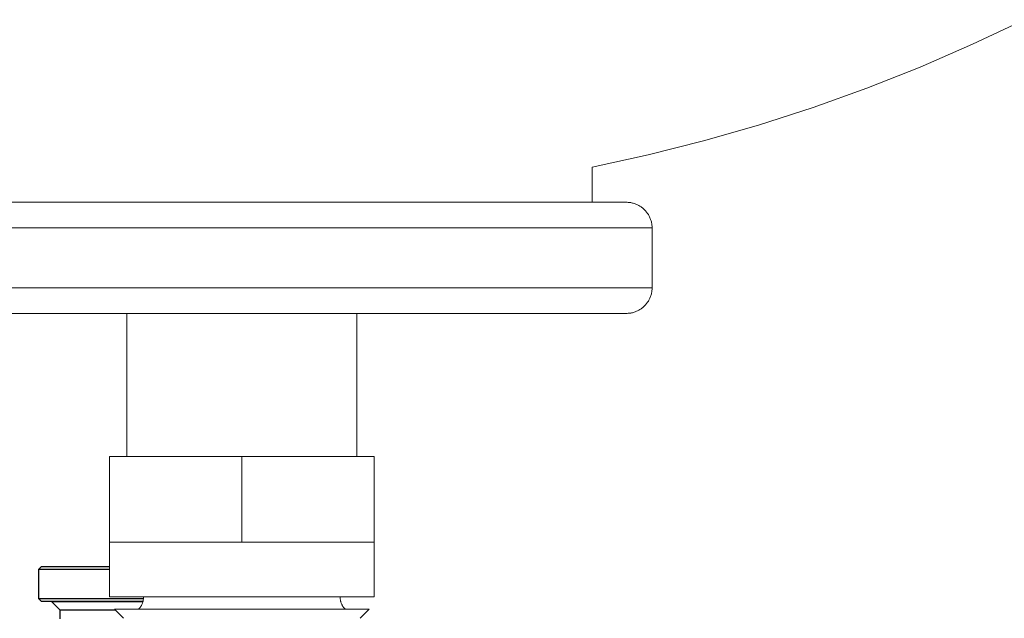
# Model space of a CAD drawing. Units: millimetres. Extents: x -1278 to 1842, y 1103 to 4916.
# Drawn here: x -1201 to -1086, y 2875 to 2945 of the extents above; entities that cross this region are included whole.
import ezdxf

# ---------------------------------------------------------------- set-up
doc = ezdxf.new("R2010")
doc.units = ezdxf.units.MM
for name, color, linetype, lineweight, true_color in [('Make2D$Visible$Curves$0', 254, 'Continuous', 0, 0xbebebe), ('Make2D$Visible$Curves$3DCOLOR40', 40, 'Continuous', 0, 0xffbf00), ('Make2D$Visible$Curves$3DCPCOLOR124', 7, 'Continuous', 0, 0x009972)]:
    doc.layers.add(name, color=color, linetype=linetype, lineweight=lineweight, true_color=true_color)

msp = doc.modelspace()

# ---------------------------------------------------------------- linework, layer by layer
at = {"layer": 'Make2D$Visible$Curves$0', "color": 42, "linetype": 'ByBlock', "lineweight": -2, "true_color": 0xcc9900}
for points in [[(-1199.11, 2880.44), (-1198.86, 2880.69)], [(-1190.87, 2880.69), (-1198.86, 2880.69)], [(-1199.11, 2876.94), (-1199.11, 2880.44)], [(-1199.11, 2880.44), (-1190.87, 2880.44)], [(-1186.88, 2876.94), (-1199.11, 2876.94)], [(-1198.86, 2876.69), (-1199.11, 2876.94)], [(-1198.86, 2876.69), (-1186.93, 2876.69)], [(-1186.95, 2876.61), (-1197.61, 2876.61)], [(-1196.61, 2875.61), (-1197.61, 2876.61)], [(-1196.61, 2874.61), (-1196.61, 2875.61)], [(-1195.88, 2875.61), (-1196.61, 2875.61)], [(-1190.14, 2875.61), (-1195.88, 2875.61)]]:
    msp.add_lwpolyline(points, dxfattribs=at)
at = {"layer": 'Make2D$Visible$Curves$3DCOLOR40'}
for points in [[(-1175.37, 2893.59), (-1190.87, 2893.59)], [(-1190.87, 2893.59), (-1190.87, 2883.59)], [(-1159.87, 2893.59), (-1175.37, 2893.59)], [(-1175.37, 2893.59), (-1175.37, 2883.59)], [(-1159.87, 2893.59), (-1159.87, 2883.59)], [(-1190.87, 2877.17), (-1190.87, 2883.59)], [(-1190.87, 2883.59), (-1183.12, 2883.59)], [(-1183.12, 2883.59), (-1175.37, 2883.59)], [(-1175.37, 2883.59), (-1167.62, 2883.59)], [(-1167.62, 2883.59), (-1159.87, 2883.59)], [(-1159.87, 2883.59), (-1159.87, 2877.17)], [(-1190.87, 2877.17), (-1175.37, 2877.17)], [(-1187.45, 2875.76), (-1187.41, 2875.81), (-1187.36, 2875.86), (-1187.32, 2875.91), (-1187.27, 2875.96), (-1187.23, 2876.02), (-1187.2, 2876.07), (-1187.16, 2876.13), (-1187.12, 2876.19), (-1187.09, 2876.25), (-1187.06, 2876.31), (-1187.03, 2876.37), (-1187.01, 2876.44), (-1186.98, 2876.5), (-1186.96, 2876.57), (-1186.94, 2876.63), (-1186.92, 2876.7), (-1186.91, 2876.76), (-1186.9, 2876.83), (-1186.89, 2876.9), (-1186.88, 2876.97), (-1186.87, 2877.03), (-1186.87, 2877.1), (-1186.87, 2877.17)], [(-1175.37, 2877.17), (-1161.94, 2877.17)], [(-1163.87, 2877.17), (-1163.87, 2877.1), (-1163.86, 2877.03), (-1163.86, 2876.97), (-1163.85, 2876.9), (-1163.84, 2876.83), (-1163.83, 2876.76), (-1163.81, 2876.7), (-1163.79, 2876.63), (-1163.77, 2876.57), (-1163.75, 2876.5), (-1163.73, 2876.44), (-1163.7, 2876.37), (-1163.67, 2876.31), (-1163.64, 2876.25), (-1163.61, 2876.19), (-1163.58, 2876.13), (-1163.54, 2876.07), (-1163.5, 2876.02), (-1163.46, 2875.96), (-1163.42, 2875.91), (-1163.37, 2875.86), (-1163.33, 2875.81), (-1163.28, 2875.76)], [(-1161.94, 2877.17), (-1159.87, 2877.17)], [(-1189.2, 2874.68), (-1190.28, 2875.76)], [(-1175.37, 2875.76), (-1190.28, 2875.76)], [(-1160.45, 2875.76), (-1175.37, 2875.76)], [(-1160.45, 2875.76), (-1161.53, 2874.68)]]:
    msp.add_lwpolyline(points, dxfattribs=at)
at = {"layer": 'Make2D$Visible$Curves$3DCPCOLOR124'}
for points in [[(-1083.8, 2944.69), (-1089.85, 2941.83), (-1096, 2939.16), (-1102.22, 2936.69), (-1108.52, 2934.43), (-1114.9, 2932.37), (-1121.33, 2930.52), (-1127.83, 2928.87), (-1134.37, 2927.44)], [(-1134.37, 2927.44), (-1134.37, 2923.34)], [(-1175.37, 2923.34), (-1220.37, 2923.34)], [(-1130.37, 2923.34), (-1175.37, 2923.34)], [(-1130.37, 2923.34), (-1130.27, 2923.34), (-1130.16, 2923.33), (-1130.06, 2923.32), (-1129.96, 2923.31), (-1129.86, 2923.3), (-1129.76, 2923.28), (-1129.66, 2923.25), (-1129.56, 2923.23), (-1129.46, 2923.2), (-1129.36, 2923.17), (-1129.27, 2923.13), (-1129.17, 2923.09), (-1129.08, 2923.05), (-1128.99, 2923), (-1128.9, 2922.95), (-1128.81, 2922.9), (-1128.72, 2922.85), (-1128.64, 2922.79), (-1128.55, 2922.73), (-1128.47, 2922.67), (-1128.4, 2922.6), (-1128.32, 2922.53), (-1128.25, 2922.46), (-1128.17, 2922.39), (-1128.11, 2922.31), (-1128.04, 2922.23), (-1127.98, 2922.15), (-1127.92, 2922.07), (-1127.86, 2921.98), (-1127.8, 2921.9), (-1127.75, 2921.81), (-1127.7, 2921.72), (-1127.66, 2921.63), (-1127.62, 2921.53), (-1127.58, 2921.44), (-1127.54, 2921.34), (-1127.51, 2921.25), (-1127.48, 2921.15), (-1127.45, 2921.05), (-1127.43, 2920.95), (-1127.41, 2920.85), (-1127.4, 2920.75), (-1127.38, 2920.65), (-1127.37, 2920.54), (-1127.37, 2920.44), (-1127.37, 2920.34)], [(-1223.37, 2920.34), (-1175.37, 2920.34)], [(-1175.37, 2920.34), (-1127.37, 2920.34)], [(-1127.37, 2920.34), (-1127.37, 2913.34)], [(-1175.37, 2913.34), (-1217.37, 2913.34)], [(-1133.37, 2913.34), (-1175.37, 2913.34)], [(-1133.37, 2913.34), (-1127.37, 2913.34)], [(-1127.37, 2913.34), (-1127.37, 2913.24), (-1127.37, 2913.13), (-1127.38, 2913.03), (-1127.4, 2912.93), (-1127.41, 2912.83), (-1127.43, 2912.73), (-1127.45, 2912.63), (-1127.48, 2912.53), (-1127.51, 2912.43), (-1127.54, 2912.33), (-1127.58, 2912.24), (-1127.62, 2912.14), (-1127.66, 2912.05), (-1127.7, 2911.96), (-1127.75, 2911.87), (-1127.8, 2911.78), (-1127.86, 2911.69), (-1127.92, 2911.61), (-1127.98, 2911.53), (-1128.04, 2911.45), (-1128.11, 2911.37), (-1128.17, 2911.29), (-1128.25, 2911.22), (-1128.32, 2911.15), (-1128.4, 2911.08), (-1128.47, 2911.01), (-1128.55, 2910.95), (-1128.64, 2910.89), (-1128.72, 2910.83), (-1128.81, 2910.78), (-1128.9, 2910.72), (-1128.99, 2910.68), (-1129.08, 2910.63), (-1129.17, 2910.59), (-1129.27, 2910.55), (-1129.36, 2910.51), (-1129.46, 2910.48), (-1129.56, 2910.45), (-1129.66, 2910.42), (-1129.76, 2910.4), (-1129.86, 2910.38), (-1129.96, 2910.37), (-1130.06, 2910.35), (-1130.16, 2910.35), (-1130.27, 2910.34), (-1130.37, 2910.34)], [(-1220.37, 2910.34), (-1130.37, 2910.34)], [(-1188.82, 2893.59), (-1188.82, 2910.34)], [(-1161.92, 2910.34), (-1161.92, 2893.59)]]:
    msp.add_lwpolyline(points, dxfattribs=at)

doc.saveas('drawing.dxf')
